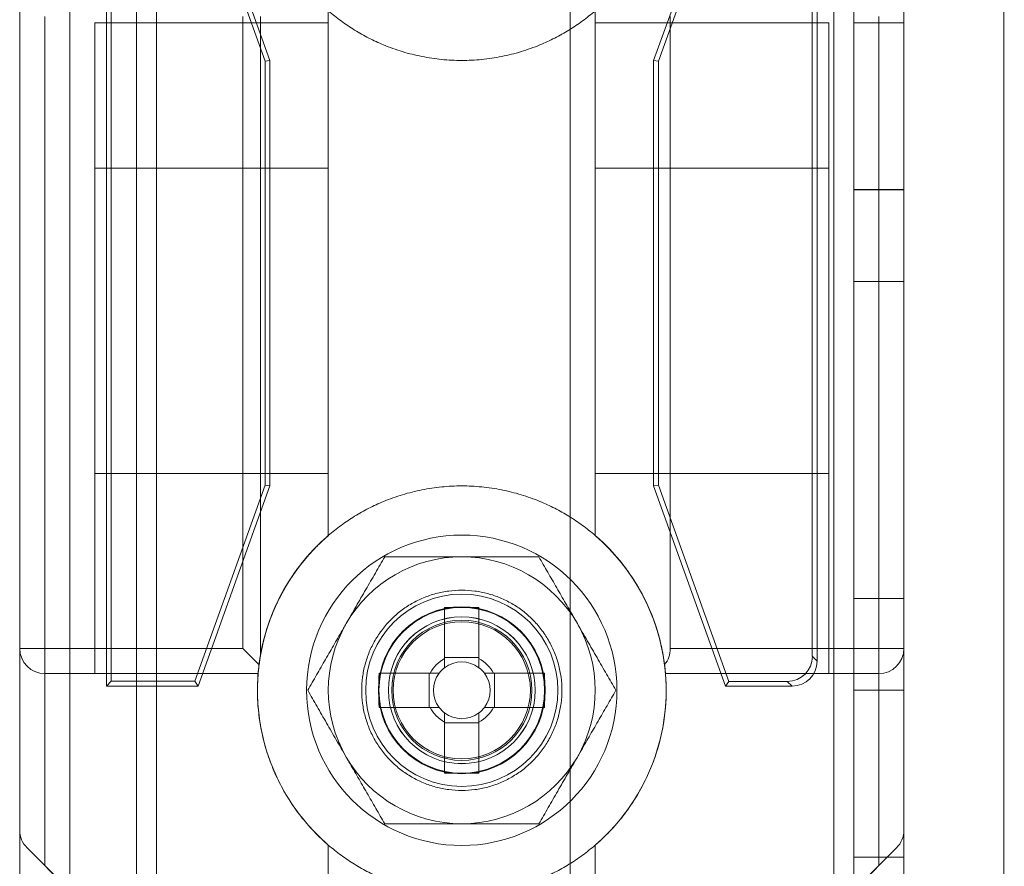
# Model space of a CAD drawing. Units: millimetres. Extents: x -3786 to 4614, y -3385 to 2555.
# Drawn here: x -694 to -665, y -1619 to -1594 of the extents above; entities that cross this region are included whole.
import ezdxf

# ---------------------------------------------------------------- set-up
doc = ezdxf.new("R2010")
doc.units = ezdxf.units.MM
doc.header["$LTSCALE"] = 5

msp = doc.modelspace()

# ---------------------------------------------------------------- linework, layer by layer
at = {"color": 7, "linetype": 'Continuous', "lineweight": 18}
for p, q in [((-694.238, -156.482, -231.833), (-694.249, -1676.482, -231.833)), ((-694.249, -1676.482, -231.833), (-694.238, -156.482, -231.833)), ((-694.238, -156.484, -231.833), (-694.249, -1676.484, -231.833)), ((-692.738, -156.482, -231.833), (-692.749, -1676.482, -231.833)), ((-692.738, -156.482, -231.833), (-692.749, -1676.482, -231.833)), ((-692.738, -156.484, -231.833), (-692.749, -1676.484, -231.833)), ((-677.738, -156.482, -231.833), (-677.749, -1676.482, -231.833)), ((-677.738, -156.482, -231.833), (-677.749, -1676.482, -231.833)), ((-677.738, -156.485, -231.833), (-677.749, -1676.485, -231.833)), ((-669.849, -1676.482, -231.833), (-669.838, -156.482, -231.833)), ((-669.838, -156.482, -231.833), (-669.849, -1676.482, -231.833)), ((-669.849, -1676.482, -231.833), (-669.838, -156.482, -231.833)), ((-669.838, -156.482, -231.833), (-669.849, -1676.482, -231.833)), ((-669.838, -156.485, -231.833), (-669.849, -1676.485, -231.833)), ((-669.238, -156.482, -231.833), (-669.249, -1676.482, -231.833)), ((-669.238, -156.482, -231.833), (-669.249, -1676.482, -231.833)), ((-669.249, -1676.485, -231.833), (-669.238, -156.485, -231.833)), ((-667.749, -1676.482, -231.833), (-667.738, -156.482, -231.833)), ((-667.749, -1676.482, -231.833), (-667.738, -156.482, -231.833)), ((-667.738, -156.485, -231.833), (-667.749, -1676.485, -231.833)), ((-692.739, -176.161, -231.833), (-692.75, -1671.734, -231.833)), ((-690.739, -176.161, -231.833), (-690.75, -1671.734, -231.833)), ((-690.139, -177.292, -231.833), (-690.15, -1671.734, -231.833)), ((-690.15, -1671.734, -231.833), (-690.139, -177.292, -231.833)), ((-692.75, -1670.385, -231.833), (-692.739, -177.585, -231.833)), ((-690.75, -1670.385, -231.833), (-690.739, -177.585, -231.833)), ((-690.15, -1670.385, -231.833), (-690.139, -177.585, -231.833)), ((-690.15, -1670.385, -231.833), (-690.139, -177.585, -231.833)), ((-664.75, -1671.735, -231.833), (-664.739, -202.692, -231.833)), ((-664.75, -1671.735, -231.833), (-664.739, -202.692, -231.833)), ((-694.249, -1584.795, -231.833), (-694.249, -1618.174, -231.833)), ((-667.749, -1618.174, -231.833), (-667.749, -1584.795, -231.833)), ((-691.649, -1613.859, -231.833), (-691.649, -1589.109, -231.833)), ((-688.899, -1589.109, -231.833), (-686.749, -1595.109, -231.833)), ((-675.249, -1595.11, -231.833), (-673.099, -1589.11, -231.833)), ((-670.349, -1589.11, -231.833), (-670.349, -1613.11, -231.833)), ((-691.505, -1613.715, -231.833), (-691.505, -1589.253, -231.833)), ((-689, -1589.253, -231.833), (-686.893, -1595.134, -231.833)), ((-675.105, -1595.135, -231.833), (-672.997, -1589.254, -231.833)), ((-670.493, -1589.254, -231.833), (-670.493, -1612.966, -231.833)), ((-694.249, -1612.734, -231.833), (-694.249, -1593.795, -231.833)), ((-693.499, -1593.795, -231.833), (-693.499, -1612.734, -231.833)), ((-687.56, -1612.734, -231.833), (-687.56, -1593.795, -231.833)), ((-687.029, -1593.795, -231.833), (-687.029, -1612.912, -231.833)), ((-684.999, -1593.623, -231.833), (-684.999, -1609.346, -231.833)), ((-676.999, -1609.346, -231.833), (-676.999, -1593.623, -231.833)), ((-674.749, -1593.795, -231.833), (-674.749, -1612.735, -231.833)), ((-668.499, -1612.735, -231.833), (-668.499, -1593.795, -231.833)), ((-667.749, -1593.795, -231.833), (-667.749, -1612.735, -231.833)), ((-684.999, -1593.984, -231.833), (-691.999, -1593.984, -231.833)), ((-691.999, -1598.334, -231.833), (-691.999, -1593.986, -231.833)), ((-684.999, -1598.334, -231.833), (-684.999, -1593.987, -231.833)), ((-669.999, -1593.985, -231.833), (-676.999, -1593.985, -231.833)), ((-676.999, -1598.335, -231.833), (-676.999, -1593.987, -231.833)), ((-669.999, -1598.335, -231.833), (-669.999, -1593.987, -231.833)), ((-667.749, -1593.982, -231.833), (-669.249, -1593.982, -231.833)), ((-669.249, -1593.982, -231.833), (-669.249, -1598.982, -231.833)), ((-667.749, -1593.985, -231.833), (-669.249, -1593.985, -231.833)), ((-669.249, -1598.985, -231.833), (-669.249, -1593.985, -231.833)), ((-667.749, -1598.982, -231.833), (-667.749, -1593.982, -231.833)), ((-667.749, -1598.985, -231.833), (-667.749, -1593.985, -231.833)), ((-686.893, -1595.134, -231.833), (-686.749, -1595.109, -231.833)), ((-686.893, -1595.134, -231.833), (-686.893, -1607.834, -231.833)), ((-686.749, -1595.109, -231.833), (-686.749, -1607.859, -231.833)), ((-675.249, -1607.86, -231.833), (-675.249, -1595.11, -231.833)), ((-675.105, -1595.135, -231.833), (-675.249, -1595.11, -231.833)), ((-675.105, -1607.834, -231.833), (-675.105, -1595.135, -231.833)), ((-684.999, -1598.334, -231.833), (-691.999, -1598.334, -231.833)), ((-691.999, -1613.484, -231.833), (-691.999, -1598.334, -231.833)), ((-691.999, -1598.334, -231.833), (-691.999, -1607.484, -231.833)), ((-684.999, -1607.484, -231.833), (-684.999, -1598.334, -231.833)), ((-684.999, -1598.334, -231.833), (-684.999, -1609.346, -231.833)), ((-676.999, -1598.335, -231.833), (-676.999, -1607.485, -231.833)), ((-676.999, -1609.346, -231.833), (-676.999, -1598.335, -231.833)), ((-669.999, -1598.335, -231.833), (-676.999, -1598.335, -231.833)), ((-669.999, -1613.485, -231.833), (-669.999, -1598.335, -231.833)), ((-669.999, -1598.335, -231.833), (-669.999, -1607.485, -231.833)), ((-669.249, -1598.982, -231.833), (-667.749, -1598.982, -231.833)), ((-669.249, -1598.985, -231.833), (-667.749, -1598.985, -231.833)), ((-669.249, -1601.732, -231.833), (-669.249, -1611.232, -231.833)), ((-669.249, -1601.732, -231.833), (-667.749, -1601.732, -231.833)), ((-669.249, -1601.732, -231.833), (-669.249, -1601.732, -231.833)), ((-669.249, -1601.732, -231.833), (-667.749, -1601.732, -231.833)), ((-669.249, -1611.232, -231.833), (-669.249, -1601.732, -231.833)), ((-669.249, -1601.735, -231.833), (-667.749, -1601.735, -231.833)), ((-669.249, -1611.235, -231.833), (-669.249, -1601.735, -231.833)), ((-667.749, -1601.732, -231.833), (-667.749, -1611.232, -231.833)), ((-667.749, -1601.732, -231.833), (-667.749, -1601.732, -231.833)), ((-667.749, -1611.232, -231.833), (-667.749, -1601.732, -231.833)), ((-667.749, -1611.235, -231.833), (-667.749, -1601.735, -231.833)), ((-684.999, -1607.484, -231.833), (-691.999, -1607.484, -231.833)), ((-691.999, -1607.484, -231.833), (-691.999, -1613.484, -231.833)), ((-684.999, -1609.346, -231.833), (-684.999, -1607.484, -231.833)), ((-676.999, -1607.485, -231.833), (-676.999, -1609.346, -231.833)), ((-669.999, -1607.485, -231.833), (-676.999, -1607.485, -231.833)), ((-669.999, -1607.485, -231.833), (-669.999, -1613.485, -231.833)), ((-686.893, -1607.834, -231.833), (-689, -1613.715, -231.833)), ((-686.749, -1607.859, -231.833), (-688.899, -1613.859, -231.833)), ((-686.893, -1607.834, -231.833), (-686.749, -1607.859, -231.833)), ((-675.105, -1607.834, -231.833), (-675.249, -1607.86, -231.833)), ((-673.099, -1613.86, -231.833), (-675.249, -1607.86, -231.833)), ((-672.998, -1613.716, -231.833), (-675.105, -1607.834, -231.833)), ((-669.249, -1611.232, -231.833), (-667.749, -1611.232, -231.833)), ((-669.249, -1611.232, -231.833), (-667.749, -1611.232, -231.833)), ((-669.249, -1611.232, -231.833), (-669.249, -1611.232, -231.833)), ((-669.249, -1611.235, -231.833), (-667.749, -1611.235, -231.833)), ((-667.749, -1611.232, -231.833), (-667.749, -1611.232, -231.833)), ((-681.514, -1611.504, -231.833), (-681.514, -1613.005, -231.833)), ((-681.514, -1611.504, -231.833), (-681.514, -1613.034, -231.833)), ((-680.484, -1611.504, -231.833), (-680.484, -1613.005, -231.833)), ((-680.484, -1613.034, -231.833), (-680.484, -1611.504, -231.833)), ((-694.249, -1618.174, -231.833), (-694.249, -1612.734, -231.833)), ((-694.249, -1612.734, -231.833), (-693.499, -1612.734, -231.833)), ((-693.499, -1613.484, -231.833), (-693.499, -1612.734, -231.833)), ((-693.499, -1612.734, -231.833), (-687.56, -1612.734, -231.833)), ((-687.076, -1613.218, -231.833), (-687.56, -1612.734, -231.833)), ((-674.749, -1612.735, -231.833), (-668.499, -1612.735, -231.833)), ((-668.499, -1612.735, -231.833), (-668.499, -1613.485, -231.833)), ((-668.499, -1612.735, -231.833), (-667.749, -1612.735, -231.833)), ((-667.749, -1612.735, -231.833), (-667.749, -1618.174, -231.833)), ((-687.029, -1612.912, -231.833), (-687.076, -1613.218, -231.833)), ((-681.514, -1613.005, -231.833), (-680.484, -1613.005, -231.833)), ((-681.514, -1613.005, -231.833), (-681.514, -1613.307, -231.833)), ((-680.484, -1613.307, -231.833), (-680.484, -1613.005, -231.833)), ((-670.349, -1613.11, -231.833), (-670.493, -1612.966, -231.833)), ((-693.499, -1613.484, -231.833), (-693.499, -1619.234, -231.833)), ((-687.104, -1613.484, -231.833), (-693.499, -1613.484, -231.833)), ((-693.499, -1613.484, -231.833), (-691.999, -1613.484, -231.833)), ((-691.999, -1613.484, -231.833), (-687.104, -1613.484, -231.833)), ((-681.949, -1613.469, -231.833), (-683.48, -1613.469, -231.833)), ((-683.48, -1613.469, -231.833), (-681.979, -1613.469, -231.833)), ((-681.979, -1614.499, -231.833), (-681.979, -1613.469, -231.833)), ((-681.677, -1613.469, -231.833), (-681.979, -1613.469, -231.833)), ((-680.019, -1613.469, -231.833), (-680.322, -1613.469, -231.833)), ((-678.519, -1613.469, -231.833), (-680.049, -1613.469, -231.833)), ((-680.019, -1613.469, -231.833), (-680.019, -1614.499, -231.833)), ((-678.519, -1613.469, -231.833), (-680.019, -1613.469, -231.833)), ((-674.894, -1613.485, -231.833), (-669.999, -1613.485, -231.833)), ((-668.499, -1613.485, -231.833), (-674.894, -1613.485, -231.833)), ((-669.999, -1613.485, -231.833), (-668.499, -1613.485, -231.833)), ((-668.499, -1619.235, -231.833), (-668.499, -1613.485, -231.833)), ((-691.505, -1613.715, -231.833), (-691.649, -1613.859, -231.833)), ((-688.899, -1613.859, -231.833), (-691.649, -1613.859, -231.833)), ((-689, -1613.715, -231.833), (-691.505, -1613.715, -231.833)), ((-689, -1613.715, -231.833), (-688.899, -1613.859, -231.833)), ((-672.998, -1613.716, -231.833), (-673.099, -1613.86, -231.833)), ((-671.099, -1613.86, -231.833), (-673.099, -1613.86, -231.833)), ((-671.243, -1613.716, -231.833), (-672.998, -1613.716, -231.833)), ((-671.243, -1613.716, -231.833), (-671.099, -1613.86, -231.833)), ((-683.199, -1613.982, -231.833), (-683.199, -1613.982, -231.833)), ((-678.799, -1613.982, -231.833), (-678.799, -1613.982, -231.833)), ((-667.749, -1613.982, -231.833), (-669.249, -1613.982, -231.833)), ((-669.249, -1613.982, -231.833), (-669.249, -1618.982, -231.833)), ((-667.749, -1613.985, -231.833), (-669.249, -1613.985, -231.833)), ((-669.249, -1618.985, -231.833), (-669.249, -1613.985, -231.833)), ((-667.749, -1618.982, -231.833), (-667.749, -1613.982, -231.833)), ((-667.749, -1618.985, -231.833), (-667.749, -1613.985, -231.833)), ((-683.48, -1614.499, -231.833), (-681.949, -1614.499, -231.833)), ((-683.48, -1614.499, -231.833), (-681.979, -1614.499, -231.833)), ((-681.979, -1614.499, -231.833), (-681.677, -1614.499, -231.833)), ((-680.322, -1614.499, -231.833), (-680.019, -1614.499, -231.833)), ((-680.049, -1614.499, -231.833), (-678.519, -1614.499, -231.833)), ((-678.519, -1614.499, -231.833), (-680.019, -1614.499, -231.833)), ((-681.514, -1614.662, -231.833), (-681.514, -1614.964, -231.833)), ((-680.484, -1614.964, -231.833), (-680.484, -1614.662, -231.833)), ((-681.514, -1614.935, -231.833), (-681.514, -1616.465, -231.833)), ((-681.514, -1616.465, -231.833), (-681.514, -1614.964, -231.833)), ((-680.484, -1614.964, -231.833), (-681.514, -1614.964, -231.833)), ((-680.484, -1616.465, -231.833), (-680.484, -1614.935, -231.833)), ((-680.484, -1616.465, -231.833), (-680.484, -1614.964, -231.833)), ((-684.999, -1618.623, -231.833), (-684.999, -1621.484, -231.833)), ((-676.999, -1621.485, -231.833), (-676.999, -1618.623, -231.833)), ((-691.469, -1621.265, -231.833), (-694.029, -1618.704, -231.833)), ((-693.499, -1619.234, -231.833), (-694.029, -1618.704, -231.833)), ((-667.969, -1618.704, -231.833), (-670.529, -1621.265, -231.833)), ((-667.969, -1618.704, -231.833), (-668.499, -1619.235, -231.833)), ((-691.469, -1621.265, -231.833), (-693.499, -1619.234, -231.833)), ((-668.499, -1619.235, -231.833), (-670.529, -1621.265, -231.833)), ((-669.249, -1618.982, -231.833), (-667.749, -1618.982, -231.833)), ((-669.249, -1618.985, -231.833), (-667.749, -1618.985, -231.833))]:
    msp.add_line(p, q, dxfattribs=at)
for centre, radius in [((-680.999, -1613.984, -231.833), 4.65), ((-680.999, -1613.984, -231.833), 4.65), ((-680.999, -1613.984, -231.833), 2.881), ((-680.999, -1613.984, -231.833), 2.501), ((-680.999, -1613.984, -231.833), 2.5), ((-680.999, -1613.984, -231.833), 2.5), ((-680.999, -1613.984, -231.833), 2.5), ((-680.999, -1613.984, -231.833), 2.5), ((-680.999, -1613.984, -231.833), 2.5), ((-680.999, -1613.984, -231.833), 2.5), ((-680.999, -1613.984, -231.833), 2.5), ((-680.999, -1613.984, -231.833), 2.5), ((-680.999, -1613.984, -231.833), 2.5), ((-680.999, -1613.984, -231.833), 2.5), ((-680.999, -1613.984, -231.833), 2.5), ((-680.999, -1613.984, -231.833), 2.5), ((-680.999, -1613.984, -231.833), 2.5), ((-680.999, -1613.984, -231.833), 2.5), ((-680.999, -1613.984, -231.833), 2.5), ((-680.999, -1613.984, -231.833), 2.5), ((-680.999, -1613.984, -231.833), 2.5), ((-680.999, -1613.984, -231.833), 2.5), ((-680.999, -1613.984, -231.833), 2.5), ((-680.999, -1613.984, -231.833), 2.5), ((-680.999, -1613.984, -231.833), 2.5), ((-680.999, -1613.984, -231.833), 2.5), ((-680.999, -1613.984, -231.833), 2.5), ((-680.999, -1613.984, -231.833), 2.5), ((-680.999, -1613.984, -231.833), 2.5), ((-680.999, -1613.984, -231.833), 2.5), ((-680.999, -1613.984, -231.833), 2.5), ((-680.999, -1613.984, -231.833), 2.5), ((-680.999, -1613.984, -231.833), 2.5), ((-680.999, -1613.984, -231.833), 2.5), ((-680.999, -1613.984, -231.833), 2.482), ((-680.999, -1613.982, -231.833), 2.2), ((-680.999, -1613.982, -231.833), 2.2), ((-680.999, -1613.984, -231.833), 2.2), ((-680.999, -1613.984, -231.833), 2.2), ((-680.999, -1613.984, -231.833), 2.1), ((-680.999, -1613.984, -231.833), 2.1), ((-680.999, -1613.984, -231.833), 2.1), ((-680.999, -1613.984, -231.833), 2.1), ((-680.999, -1613.984, -231.833), 2.1), ((-680.999, -1613.984, -231.833), 2.1), ((-680.999, -1613.984, -231.833), 2.1), ((-680.999, -1613.984, -231.833), 2.1), ((-680.999, -1613.984, -231.833), 2.055), ((-680.999, -1613.984, -231.833), 2.055), ((-680.999, -1613.984, -231.833), 2.055), ((-680.999, -1613.984, -231.833), 2.055), ((-680.999, -1613.984, -231.833), 2.055), ((-680.999, -1613.984, -231.833), 2.055), ((-680.999, -1613.984, -231.833), 2.055), ((-680.999, -1613.984, -231.833), 2.055), ((-680.999, -1613.984, -231.833), 2.055), ((-680.999, -1613.984, -231.833), 2.055), ((-680.999, -1613.984, -231.833), 2.055), ((-680.999, -1613.984, -231.833), 2.055)]:
    msp.add_circle(centre, radius, dxfattribs=at)
for centre, radius, start, end in [((-680.999, -1613.984, -231.833), 6.125, 130.7724, 175.3172), ((-680.999, -1613.984, -231.833), 6.125, 130.7724, 169.9128), ((-680.999, -1613.984, -231.833), 6.125, 7.2228, 49.2268), ((-680.999, -1613.984, -231.833), 6.125, 4.682, 49.2268), ((-680.999, -1613.984, -231.833), 4, 89.9996, 149.9996), ((-680.999, -1613.984, -231.833), 4, 89.9996, 149.9996), ((-680.999, -1613.984, -231.833), 4, 29.9996, 89.9996), ((-680.999, -1613.984, -231.833), 4, 29.9996, 89.9996), ((-680.999, -1632.587, -231.833), 21.089, 88.6002, 91.3989), ((-680.999, -1613.984, -231.833), 4, 149.9996, 209.9996), ((-680.999, -1613.984, -231.833), 4, 149.9996, 209.9996), ((-680.999, -1613.984, -231.833), 4, 329.9996, 29.9996), ((-680.999, -1613.984, -231.833), 4, 329.9996, 29.9996), ((-693.499, -1612.734, -231.833), 0.75, 179.9996, 269.9996), ((-693.499, -1612.734, -231.833), 0.75, 179.9996, 269.9996), ((-675.499, -1612.735, -231.833), 0.75, 320.2208, 359.9996), ((-668.499, -1612.735, -231.833), 0.75, 269.9996, 359.9996), ((-668.499, -1612.735, -231.833), 0.75, 269.9996, 359.9996), ((-680.999, -1613.984, -231.833), 1.081, 118.4511, 151.548), ((-680.999, -1613.984, -231.833), 1.081, 28.4511, 61.548), ((-680.999, -1613.984, -231.833), 0.851, 127.2407, 142.7585), ((-680.999, -1613.984, -231.833), 0.851, 52.7585, 127.2407), ((-680.999, -1613.984, -231.833), 0.851, 37.2407, 52.7585), ((-680.999, -1613.984, -231.833), 6.125, 175.3172, 229.2268), ((-662.397, -1613.985, -231.833), 21.089, 178.6002, 181.3989), ((-680.999, -1613.984, -231.833), 0.851, 142.7585, 217.2407), ((-680.999, -1613.984, -231.833), 0.851, 322.7585, 37.2407), ((-699.601, -1613.984, -231.833), 21.089, 358.6002, 1.3989), ((-680.999, -1613.984, -231.833), 6.125, 310.7724, 4.682), ((-680.999, -1613.984, -231.833), 1.081, 208.4511, 241.548), ((-680.999, -1613.984, -231.833), 0.851, 217.2407, 232.7585), ((-680.999, -1613.984, -231.833), 1.081, 298.4511, 331.548), ((-680.999, -1613.984, -231.833), 0.851, 307.2407, 322.7585), ((-680.999, -1613.984, -231.833), 0.851, 232.7585, 307.2407), ((-680.999, -1613.984, -231.833), 4, 209.9996, 269.9996), ((-680.999, -1613.984, -231.833), 4, 209.9996, 269.9996), ((-680.999, -1613.984, -231.833), 4, 269.9996, 329.9996), ((-680.999, -1613.984, -231.833), 4, 269.9996, 329.9996), ((-680.999, -1595.382, -231.833), 21.089, 268.6002, 271.3989), ((-693.499, -1618.174, -231.833), 0.75, 179.9996, 224.9996), ((-693.499, -1618.174, -231.833), 0.75, 179.9996, 224.9996), ((-668.499, -1618.174, -231.833), 0.75, 314.9996, 359.9996), ((-668.499, -1618.174, -231.833), 0.75, 314.9996, 359.9996)]:
    msp.add_arc(centre, radius, start, end, dxfattribs=at)
for centre in [(-671.243, -1612.965, -231.833), (-671.099, -1613.109, -231.833)]:
    msp.add_ellipse(centre, major_axis=(-0.531, 0.531), ratio=0.999315, start_param=2.356537, end_param=3.926648, dxfattribs=at)
for points, knots in [([(-684.999, -1593.623, -231.833), (-684.873, -1593.726, -231.833), (-684.622, -1593.933, -231.833), (-684.215, -1594.204, -231.833), (-683.789, -1594.444, -231.833), (-683.311, -1594.665, -231.833), (-682.78, -1594.855, -231.833), (-682.196, -1595.001, -231.833), (-681.6, -1595.09, -231.833), (-680.999, -1595.119, -231.833), (-680.398, -1595.09, -231.833), (-679.802, -1595.001, -231.833), (-679.218, -1594.855, -231.833), (-678.687, -1594.665, -231.833), (-678.209, -1594.444, -231.833), (-677.783, -1594.204, -231.833), (-677.376, -1593.933, -231.833), (-677.125, -1593.726, -231.833), (-676.999, -1593.623, -231.833)], [0, 0, 0, 0, 0.056024, 0.112049, 0.168073, 0.224098, 0.293073, 0.362049, 0.431024, 0.5, 0.568976, 0.637951, 0.706927, 0.775902, 0.831927, 0.887951, 0.943976, 1, 1, 1, 1]), ([(-676.999, -1609.346, -231.833), (-677.125, -1609.243, -231.833), (-677.376, -1609.036, -231.833), (-677.783, -1608.765, -231.833), (-678.209, -1608.525, -231.833), (-678.687, -1608.304, -231.833), (-679.218, -1608.114, -231.833), (-679.802, -1607.968, -231.833), (-680.398, -1607.879, -231.833), (-680.999, -1607.85, -231.833), (-681.6, -1607.879, -231.833), (-682.196, -1607.968, -231.833), (-682.78, -1608.114, -231.833), (-683.311, -1608.304, -231.833), (-683.789, -1608.524, -231.833), (-684.215, -1608.764, -231.833), (-684.622, -1609.036, -231.833), (-684.873, -1609.242, -231.833), (-684.999, -1609.346, -231.833)], [0, 0, 0, 0, 0.056024, 0.112049, 0.168073, 0.224098, 0.293073, 0.362049, 0.431024, 0.5, 0.568976, 0.637951, 0.706927, 0.775902, 0.831927, 0.887951, 0.943976, 1, 1, 1, 1]), ([(-684.999, -1609.346, -231.833), (-685.111, -1609.447, -231.833), (-685.372, -1609.682, -231.833), (-685.741, -1610.093, -231.833), (-686.1, -1610.576, -231.833), (-686.409, -1611.093, -231.833), (-686.667, -1611.637, -231.833), (-686.87, -1612.204, -231.833), (-687.016, -1612.788, -231.833), (-687.104, -1613.383, -231.833), (-687.134, -1613.984, -231.833), (-687.104, -1614.586, -231.833), (-687.016, -1615.181, -231.833), (-686.87, -1615.765, -231.833), (-686.667, -1616.332, -231.833), (-686.409, -1616.876, -231.833), (-686.1, -1617.393, -231.833), (-685.741, -1617.876, -231.833), (-685.372, -1618.287, -231.833), (-685.111, -1618.522, -231.833), (-684.999, -1618.623, -231.833)], [0, 0, 0, 0, 0.042942, 0.100075, 0.157207, 0.214339, 0.271471, 0.328603, 0.385736, 0.442868, 0.5, 0.557132, 0.614264, 0.671397, 0.728529, 0.785661, 0.842793, 0.899925, 0.957058, 1, 1, 1, 1]), ([(-687.104, -1613.484, -231.833), (-687.102, -1613.463, -231.833), (-687.094, -1613.37, -231.833), (-687.073, -1613.182, -231.833), (-687.03, -1612.898, -231.833), (-686.964, -1612.579, -231.833), (-686.873, -1612.237, -231.833), (-686.754, -1611.879, -231.833), (-686.607, -1611.513, -231.833), (-686.426, -1611.136, -231.833), (-686.22, -1610.773, -231.833), (-685.992, -1610.431, -231.833), (-685.751, -1610.114, -231.833), (-685.483, -1609.806, -231.833), (-685.23, -1609.551, -231.833), (-685.063, -1609.402, -231.833), (-684.999, -1609.346, -231.833)], [0, 0, 0, 0, 0.026089, 0.112432, 0.199142, 0.285798, 0.372066, 0.45116, 0.530644, 0.610089, 0.689131, 0.756408, 0.823938, 0.891484, 0.958784, 1, 1, 1, 1]), ([(-676.999, -1609.346, -231.833), (-676.922, -1609.415, -231.833), (-676.767, -1609.552, -231.833), (-676.518, -1609.804, -231.833), (-676.256, -1610.101, -231.833), (-675.995, -1610.446, -231.833), (-675.764, -1610.797, -231.833), (-675.572, -1611.137, -231.833), (-675.415, -1611.46, -231.833), (-675.288, -1611.765, -231.833), (-675.182, -1612.058, -231.833), (-675.086, -1612.373, -231.833), (-675.007, -1612.699, -231.833), (-674.948, -1613.02, -231.833), (-674.913, -1613.284, -231.833), (-674.9, -1613.423, -231.833), (-674.894, -1613.485, -231.833)], [0, 0, 0, 0, 0.050208, 0.1004147, 0.1733367, 0.2465833, 0.3198189, 0.3927258, 0.4580841, 0.5236616, 0.5892611, 0.6546496, 0.7454092, 0.8364122, 0.9272164, 1, 1, 1, 1]), ([(-676.999, -1618.623, -231.833), (-676.887, -1618.522, -231.833), (-676.626, -1618.287, -231.833), (-676.257, -1617.876, -231.833), (-675.898, -1617.393, -231.833), (-675.589, -1616.876, -231.833), (-675.331, -1616.332, -231.833), (-675.128, -1615.765, -231.833), (-674.982, -1615.181, -231.833), (-674.894, -1614.586, -231.833), (-674.864, -1613.985, -231.833), (-674.894, -1613.383, -231.833), (-674.982, -1612.788, -231.833), (-675.128, -1612.204, -231.833), (-675.331, -1611.637, -231.833), (-675.589, -1611.093, -231.833), (-675.898, -1610.576, -231.833), (-676.257, -1610.093, -231.833), (-676.626, -1609.682, -231.833), (-676.887, -1609.447, -231.833), (-676.999, -1609.346, -231.833)], [0, 0, 0, 0, 0.042942, 0.100075, 0.157207, 0.214339, 0.271471, 0.328603, 0.385736, 0.442868, 0.5, 0.557132, 0.614264, 0.671397, 0.728529, 0.785661, 0.842793, 0.899925, 0.957058, 1, 1, 1, 1]), ([(-683.308, -1609.984, -231.833), (-683.355, -1610.065, -231.833), (-683.448, -1610.226, -231.833), (-683.589, -1610.47, -231.833), (-683.731, -1610.716, -231.833), (-683.875, -1610.965, -231.833), (-684.02, -1611.217, -231.833), (-684.167, -1611.471, -231.833), (-684.315, -1611.727, -231.833), (-684.414, -1611.899, -231.833), (-684.463, -1611.984, -231.833)], [0, 0, 0, 0, 0.123627, 0.247252, 0.371298, 0.49534, 0.621101, 0.746858, 0.87343, 1, 1, 1, 1]), ([(-683.308, -1609.984, -231.833), (-683.355, -1610.065, -231.833), (-683.448, -1610.226, -231.833), (-683.589, -1610.47, -231.833), (-683.731, -1610.716, -231.833), (-683.875, -1610.965, -231.833), (-684.02, -1611.217, -231.833), (-684.167, -1611.471, -231.833), (-684.315, -1611.727, -231.833), (-684.414, -1611.899, -231.833), (-684.463, -1611.984, -231.833)], [0, 0, 0, 0, 0.123627, 0.247252, 0.371298, 0.49534, 0.621101, 0.746858, 0.87343, 1, 1, 1, 1]), ([(-683.308, -1609.984, -231.833), (-683.212, -1609.984, -231.833), (-683.018, -1609.984, -231.833), (-682.729, -1609.984, -231.833), (-682.443, -1609.984, -231.833), (-682.159, -1609.984, -231.833), (-681.872, -1609.984, -231.833), (-681.583, -1609.984, -231.833), (-681.291, -1609.984, -231.833), (-681.096, -1609.984, -231.833), (-680.999, -1609.984, -231.833)], [0, 0, 0, 0, 0.128537, 0.257172, 0.380213, 0.503284, 0.626313, 0.750861, 0.875459, 1, 1, 1, 1]), ([(-683.308, -1609.984, -231.833), (-683.212, -1609.984, -231.833), (-683.018, -1609.984, -231.833), (-682.729, -1609.984, -231.833), (-682.443, -1609.984, -231.833), (-682.159, -1609.984, -231.833), (-681.872, -1609.984, -231.833), (-681.583, -1609.984, -231.833), (-681.291, -1609.984, -231.833), (-681.096, -1609.984, -231.833), (-680.999, -1609.984, -231.833)], [0, 0, 0, 0, 0.128537, 0.257172, 0.380213, 0.503284, 0.626313, 0.750861, 0.875459, 1, 1, 1, 1]), ([(-680.999, -1609.984, -231.833), (-680.894, -1609.984, -231.833), (-680.684, -1609.984, -231.833), (-680.38, -1609.984, -231.833), (-680.087, -1609.984, -231.833), (-679.806, -1609.984, -231.833), (-679.525, -1609.984, -231.833), (-679.245, -1609.984, -231.833), (-678.966, -1609.984, -231.833), (-678.782, -1609.984, -231.833), (-678.69, -1609.984, -231.833)], [0, 0, 0, 0, 0.134059, 0.268388, 0.389704, 0.511066, 0.632394, 0.754915, 0.877467, 1, 1, 1, 1]), ([(-680.999, -1609.984, -231.833), (-680.894, -1609.984, -231.833), (-680.684, -1609.984, -231.833), (-680.38, -1609.984, -231.833), (-680.087, -1609.984, -231.833), (-679.806, -1609.984, -231.833), (-679.525, -1609.984, -231.833), (-679.245, -1609.984, -231.833), (-678.966, -1609.984, -231.833), (-678.782, -1609.984, -231.833), (-678.69, -1609.984, -231.833)], [0, 0, 0, 0, 0.134059, 0.268388, 0.389704, 0.511066, 0.632394, 0.754915, 0.877467, 1, 1, 1, 1]), ([(-677.535, -1611.985, -231.833), (-677.562, -1611.937, -231.833), (-677.635, -1611.812, -231.833), (-677.752, -1611.609, -231.833), (-677.886, -1611.376, -231.833), (-678.02, -1611.144, -231.833), (-678.155, -1610.911, -231.833), (-678.289, -1610.678, -231.833), (-678.423, -1610.445, -231.833), (-678.557, -1610.214, -231.833), (-678.645, -1610.061, -231.833), (-678.69, -1609.984, -231.833)], [0, 0, 0, 0, 0.0700044, 0.1848938, 0.2997847, 0.4153012, 0.5308205, 0.6479209, 0.7650243, 0.8825109, 1, 1, 1, 1]), ([(-677.535, -1611.985, -231.833), (-677.562, -1611.937, -231.833), (-677.635, -1611.812, -231.833), (-677.752, -1611.609, -231.833), (-677.886, -1611.376, -231.833), (-678.02, -1611.144, -231.833), (-678.155, -1610.911, -231.833), (-678.289, -1610.678, -231.833), (-678.423, -1610.445, -231.833), (-678.557, -1610.214, -231.833), (-678.645, -1610.061, -231.833), (-678.69, -1609.984, -231.833)], [0, 0, 0, 0, 0.070004, 0.184894, 0.299785, 0.415301, 0.530821, 0.647921, 0.765024, 0.882511, 1, 1, 1, 1]), ([(-684.463, -1611.984, -231.833), (-684.49, -1612.032, -231.833), (-684.563, -1612.157, -231.833), (-684.68, -1612.36, -231.833), (-684.814, -1612.593, -231.833), (-684.949, -1612.825, -231.833), (-685.083, -1613.058, -231.833), (-685.217, -1613.291, -231.833), (-685.352, -1613.523, -231.833), (-685.485, -1613.755, -231.833), (-685.574, -1613.908, -231.833), (-685.618, -1613.984, -231.833)], [0, 0, 0, 0, 0.070004, 0.184894, 0.299785, 0.415301, 0.530821, 0.647921, 0.765024, 0.882511, 1, 1, 1, 1]), ([(-684.463, -1611.984, -231.833), (-684.49, -1612.032, -231.833), (-684.563, -1612.157, -231.833), (-684.68, -1612.36, -231.833), (-684.814, -1612.593, -231.833), (-684.949, -1612.825, -231.833), (-685.083, -1613.058, -231.833), (-685.217, -1613.291, -231.833), (-685.352, -1613.523, -231.833), (-685.485, -1613.755, -231.833), (-685.574, -1613.908, -231.833), (-685.618, -1613.984, -231.833)], [0, 0, 0, 0, 0.070004, 0.184894, 0.299785, 0.415301, 0.530821, 0.647921, 0.765024, 0.882511, 1, 1, 1, 1]), ([(-676.38, -1613.985, -231.833), (-676.427, -1613.904, -231.833), (-676.52, -1613.743, -231.833), (-676.661, -1613.499, -231.833), (-676.803, -1613.253, -231.833), (-676.946, -1613.004, -231.833), (-677.092, -1612.752, -231.833), (-677.239, -1612.498, -231.833), (-677.387, -1612.242, -231.833), (-677.485, -1612.07, -231.833), (-677.535, -1611.985, -231.833)], [0, 0, 0, 0, 0.123627, 0.247252, 0.371298, 0.49534, 0.621101, 0.746858, 0.87343, 1, 1, 1, 1]), ([(-676.38, -1613.985, -231.833), (-676.427, -1613.904, -231.833), (-676.52, -1613.743, -231.833), (-676.661, -1613.499, -231.833), (-676.803, -1613.253, -231.833), (-676.946, -1613.004, -231.833), (-677.092, -1612.752, -231.833), (-677.239, -1612.498, -231.833), (-677.387, -1612.242, -231.833), (-677.485, -1612.07, -231.833), (-677.535, -1611.985, -231.833)], [0, 0, 0, 0, 0.123627, 0.247252, 0.371298, 0.49534, 0.621101, 0.746858, 0.87343, 1, 1, 1, 1]), ([(-681.514, -1613.307, -231.833), (-681.514, -1613.28, -231.833), (-681.514, -1613.196, -231.833), (-681.514, -1613.107, -231.833), (-681.514, -1613.044, -231.833), (-681.514, -1613.034, -231.833)], [0, 0, 0, 0, 0.2840521, 0.8808975, 1, 1, 1, 1]), ([(-680.484, -1613.034, -231.833), (-680.484, -1613.044, -231.833), (-680.484, -1613.107, -231.833), (-680.484, -1613.196, -231.833), (-680.484, -1613.28, -231.833), (-680.484, -1613.307, -231.833)], [0, 0, 0, 0, 0.119103, 0.715948, 1, 1, 1, 1]), ([(-687.076, -1613.218, -231.833), (-687.08, -1613.248, -231.833), (-687.087, -1613.31, -231.833), (-687.094, -1613.382, -231.833), (-687.1, -1613.437, -231.833), (-687.103, -1613.476, -231.833), (-687.103, -1613.482, -231.833), (-687.104, -1613.484, -231.833)], [0, 0, 0, 0, 0.190245, 0.386006, 0.576253, 0.772019, 1, 1, 1, 1]), ([(-674.894, -1613.485, -231.833), (-674.895, -1613.483, -231.833), (-674.895, -1613.478, -231.833), (-674.898, -1613.446, -231.833), (-674.902, -1613.395, -231.833), (-674.91, -1613.32, -231.833), (-674.918, -1613.252, -231.833), (-674.923, -1613.214, -231.833)], [0, 0, 0, 0, 0.188785, 0.383042, 0.571828, 0.766094, 1, 1, 1, 1]), ([(-681.949, -1613.469, -231.833), (-681.939, -1613.469, -231.833), (-681.876, -1613.469, -231.833), (-681.787, -1613.469, -231.833), (-681.703, -1613.469, -231.833), (-681.677, -1613.469, -231.833)], [0, 0, 0, 0, 0.119103, 0.715948, 1, 1, 1, 1]), ([(-680.322, -1613.469, -231.833), (-680.295, -1613.469, -231.833), (-680.211, -1613.469, -231.833), (-680.122, -1613.469, -231.833), (-680.059, -1613.469, -231.833), (-680.049, -1613.469, -231.833)], [0, 0, 0, 0, 0.284052, 0.880897, 1, 1, 1, 1]), ([(-685.618, -1613.984, -231.833), (-685.571, -1614.065, -231.833), (-685.478, -1614.226, -231.833), (-685.337, -1614.47, -231.833), (-685.195, -1614.716, -231.833), (-685.052, -1614.965, -231.833), (-684.906, -1615.217, -231.833), (-684.759, -1615.471, -231.833), (-684.612, -1615.727, -231.833), (-684.513, -1615.899, -231.833), (-684.463, -1615.984, -231.833)], [0, 0, 0, 0, 0.123627, 0.247252, 0.371298, 0.49534, 0.621101, 0.746858, 0.87343, 1, 1, 1, 1]), ([(-685.618, -1613.984, -231.833), (-685.571, -1614.065, -231.833), (-685.478, -1614.226, -231.833), (-685.337, -1614.47, -231.833), (-685.195, -1614.716, -231.833), (-685.052, -1614.965, -231.833), (-684.906, -1615.217, -231.833), (-684.759, -1615.471, -231.833), (-684.612, -1615.727, -231.833), (-684.513, -1615.899, -231.833), (-684.463, -1615.984, -231.833)], [0, 0, 0, 0, 0.123627, 0.247252, 0.371298, 0.49534, 0.621101, 0.746858, 0.87343, 1, 1, 1, 1]), ([(-677.535, -1615.985, -231.833), (-677.508, -1615.937, -231.833), (-677.435, -1615.812, -231.833), (-677.318, -1615.609, -231.833), (-677.184, -1615.376, -231.833), (-677.049, -1615.144, -231.833), (-676.915, -1614.911, -231.833), (-676.781, -1614.678, -231.833), (-676.646, -1614.446, -231.833), (-676.513, -1614.214, -231.833), (-676.424, -1614.061, -231.833), (-676.38, -1613.985, -231.833)], [0, 0, 0, 0, 0.070004, 0.184894, 0.299785, 0.415301, 0.530821, 0.647921, 0.765024, 0.882511, 1, 1, 1, 1]), ([(-677.535, -1615.985, -231.833), (-677.508, -1615.937, -231.833), (-677.435, -1615.812, -231.833), (-677.318, -1615.609, -231.833), (-677.184, -1615.376, -231.833), (-677.049, -1615.144, -231.833), (-676.915, -1614.911, -231.833), (-676.781, -1614.678, -231.833), (-676.646, -1614.446, -231.833), (-676.513, -1614.214, -231.833), (-676.424, -1614.061, -231.833), (-676.38, -1613.985, -231.833)], [0, 0, 0, 0, 0.070004, 0.184894, 0.299785, 0.415301, 0.530821, 0.647921, 0.765024, 0.882511, 1, 1, 1, 1]), ([(-681.677, -1614.499, -231.833), (-681.703, -1614.499, -231.833), (-681.787, -1614.499, -231.833), (-681.876, -1614.499, -231.833), (-681.939, -1614.499, -231.833), (-681.949, -1614.499, -231.833)], [0, 0, 0, 0, 0.284052, 0.880897, 1, 1, 1, 1]), ([(-680.049, -1614.499, -231.833), (-680.059, -1614.499, -231.833), (-680.122, -1614.499, -231.833), (-680.211, -1614.499, -231.833), (-680.295, -1614.499, -231.833), (-680.322, -1614.499, -231.833)], [0, 0, 0, 0, 0.119103, 0.715948, 1, 1, 1, 1]), ([(-681.514, -1614.935, -231.833), (-681.514, -1614.924, -231.833), (-681.514, -1614.862, -231.833), (-681.514, -1614.773, -231.833), (-681.514, -1614.689, -231.833), (-681.514, -1614.662, -231.833)], [0, 0, 0, 0, 0.119103, 0.715948, 1, 1, 1, 1]), ([(-680.484, -1614.662, -231.833), (-680.484, -1614.689, -231.833), (-680.484, -1614.773, -231.833), (-680.484, -1614.862, -231.833), (-680.484, -1614.924, -231.833), (-680.484, -1614.935, -231.833)], [0, 0, 0, 0, 0.284052, 0.880897, 1, 1, 1, 1]), ([(-684.463, -1615.984, -231.833), (-684.436, -1616.032, -231.833), (-684.364, -1616.157, -231.833), (-684.246, -1616.36, -231.833), (-684.112, -1616.593, -231.833), (-683.978, -1616.825, -231.833), (-683.843, -1617.058, -231.833), (-683.709, -1617.291, -231.833), (-683.575, -1617.523, -231.833), (-683.441, -1617.755, -231.833), (-683.353, -1617.908, -231.833), (-683.308, -1617.984, -231.833)], [0, 0, 0, 0, 0.070004, 0.184894, 0.299785, 0.415301, 0.530821, 0.647921, 0.765024, 0.882511, 1, 1, 1, 1]), ([(-684.463, -1615.984, -231.833), (-684.436, -1616.032, -231.833), (-684.364, -1616.157, -231.833), (-684.246, -1616.36, -231.833), (-684.112, -1616.593, -231.833), (-683.978, -1616.825, -231.833), (-683.843, -1617.058, -231.833), (-683.709, -1617.291, -231.833), (-683.575, -1617.523, -231.833), (-683.441, -1617.755, -231.833), (-683.353, -1617.908, -231.833), (-683.308, -1617.984, -231.833)], [0, 0, 0, 0, 0.070004, 0.184894, 0.299785, 0.415301, 0.530821, 0.647921, 0.765024, 0.882511, 1, 1, 1, 1]), ([(-678.69, -1617.984, -231.833), (-678.643, -1617.904, -231.833), (-678.55, -1617.743, -231.833), (-678.409, -1617.499, -231.833), (-678.267, -1617.253, -231.833), (-678.123, -1617.004, -231.833), (-677.978, -1616.752, -231.833), (-677.831, -1616.498, -231.833), (-677.683, -1616.242, -231.833), (-677.584, -1616.07, -231.833), (-677.535, -1615.985, -231.833)], [0, 0, 0, 0, 0.123627, 0.247252, 0.371298, 0.49534, 0.621101, 0.746858, 0.87343, 1, 1, 1, 1]), ([(-678.69, -1617.984, -231.833), (-678.643, -1617.904, -231.833), (-678.55, -1617.743, -231.833), (-678.409, -1617.499, -231.833), (-678.267, -1617.253, -231.833), (-678.123, -1617.004, -231.833), (-677.978, -1616.752, -231.833), (-677.831, -1616.498, -231.833), (-677.683, -1616.242, -231.833), (-677.584, -1616.07, -231.833), (-677.535, -1615.985, -231.833)], [0, 0, 0, 0, 0.123627, 0.247252, 0.371298, 0.49534, 0.621101, 0.746858, 0.87343, 1, 1, 1, 1]), ([(-683.308, -1617.984, -231.833), (-683.212, -1617.984, -231.833), (-683.018, -1617.984, -231.833), (-682.729, -1617.984, -231.833), (-682.443, -1617.984, -231.833), (-682.159, -1617.984, -231.833), (-681.872, -1617.984, -231.833), (-681.583, -1617.984, -231.833), (-681.291, -1617.984, -231.833), (-681.096, -1617.984, -231.833), (-680.999, -1617.984, -231.833)], [0, 0, 0, 0, 0.128537, 0.257172, 0.380213, 0.503284, 0.626313, 0.750861, 0.875459, 1, 1, 1, 1]), ([(-683.308, -1617.984, -231.833), (-683.212, -1617.984, -231.833), (-683.018, -1617.984, -231.833), (-682.729, -1617.984, -231.833), (-682.443, -1617.984, -231.833), (-682.159, -1617.984, -231.833), (-681.872, -1617.984, -231.833), (-681.583, -1617.984, -231.833), (-681.291, -1617.984, -231.833), (-681.096, -1617.984, -231.833), (-680.999, -1617.984, -231.833)], [0, 0, 0, 0, 0.128537, 0.257172, 0.380213, 0.503284, 0.626313, 0.750861, 0.875459, 1, 1, 1, 1]), ([(-680.999, -1617.984, -231.833), (-680.894, -1617.984, -231.833), (-680.684, -1617.984, -231.833), (-680.381, -1617.984, -231.833), (-680.088, -1617.984, -231.833), (-679.806, -1617.984, -231.833), (-679.525, -1617.984, -231.833), (-679.245, -1617.984, -231.833), (-678.966, -1617.984, -231.833), (-678.782, -1617.984, -231.833), (-678.69, -1617.984, -231.833)], [0, 0, 0, 0, 0.134059, 0.268388, 0.389704, 0.511066, 0.632394, 0.754915, 0.877467, 1, 1, 1, 1]), ([(-680.999, -1617.984, -231.833), (-680.894, -1617.984, -231.833), (-680.684, -1617.984, -231.833), (-680.381, -1617.984, -231.833), (-680.088, -1617.984, -231.833), (-679.806, -1617.984, -231.833), (-679.525, -1617.984, -231.833), (-679.245, -1617.984, -231.833), (-678.966, -1617.984, -231.833), (-678.782, -1617.984, -231.833), (-678.69, -1617.984, -231.833)], [0, 0, 0, 0, 0.134059, 0.268388, 0.389704, 0.511066, 0.632394, 0.754915, 0.877467, 1, 1, 1, 1]), ([(-684.999, -1618.623, -231.833), (-684.873, -1618.726, -231.833), (-684.622, -1618.933, -231.833), (-684.215, -1619.204, -231.833), (-683.789, -1619.444, -231.833), (-683.311, -1619.665, -231.833), (-682.78, -1619.855, -231.833), (-682.196, -1620.001, -231.833), (-681.6, -1620.09, -231.833), (-680.999, -1620.119, -231.833), (-680.398, -1620.09, -231.833), (-679.802, -1620.001, -231.833), (-679.218, -1619.855, -231.833), (-678.687, -1619.665, -231.833), (-678.209, -1619.444, -231.833), (-677.783, -1619.204, -231.833), (-677.376, -1618.933, -231.833), (-677.125, -1618.726, -231.833), (-676.999, -1618.623, -231.833)], [0, 0, 0, 0, 0.056024, 0.112049, 0.168073, 0.224098, 0.293073, 0.362049, 0.431024, 0.5, 0.568976, 0.637951, 0.706927, 0.775902, 0.831927, 0.887951, 0.943976, 1, 1, 1, 1])]:
    msp.add_open_spline(points, degree=3, knots=knots, dxfattribs=at)
msp.add_open_spline([(-683.999, -1613.984, -231.833), (-683.994, -1613.854, -231.833), (-683.984, -1613.592, -231.833), (-683.904, -1613.206, -231.833), (-683.779, -1612.833, -231.833), (-683.604, -1612.48, -231.833), (-683.386, -1612.153, -231.833), (-683.126, -1611.857, -231.833), (-682.831, -1611.598, -231.833), (-682.503, -1611.379, -231.833), (-682.15, -1611.205, -231.833), (-681.778, -1611.078, -231.833), (-681.392, -1611.002, -231.833), (-680.999, -1610.976, -231.833), (-680.606, -1611.002, -231.833), (-680.22, -1611.078, -231.833), (-679.848, -1611.205, -231.833), (-679.495, -1611.379, -231.833), (-679.168, -1611.598, -231.833), (-678.872, -1611.857, -231.833), (-678.612, -1612.153, -231.833), (-678.394, -1612.48, -231.833), (-678.219, -1612.833, -231.833), (-678.093, -1613.206, -231.833), (-678.016, -1613.592, -231.833), (-677.99, -1613.985, -231.833), (-678.016, -1614.377, -231.833), (-678.093, -1614.763, -231.833), (-678.219, -1615.136, -231.833), (-678.394, -1615.489, -231.833), (-678.612, -1615.816, -231.833), (-678.872, -1616.112, -231.833), (-679.168, -1616.371, -231.833), (-679.495, -1616.59, -231.833), (-679.848, -1616.764, -231.833), (-680.22, -1616.891, -231.833), (-680.606, -1616.967, -231.833), (-680.999, -1616.993, -231.833), (-681.392, -1616.967, -231.833), (-681.778, -1616.891, -231.833), (-682.15, -1616.764, -231.833), (-682.503, -1616.59, -231.833), (-682.831, -1616.371, -231.833), (-683.126, -1616.112, -231.833), (-683.386, -1615.816, -231.833), (-683.604, -1615.489, -231.833), (-683.779, -1615.136, -231.833), (-683.904, -1614.763, -231.833), (-683.984, -1614.377, -231.833), (-683.994, -1614.115, -231.833), (-683.999, -1613.984, -231.833)], degree=3, dxfattribs=at)

doc.saveas('drawing.dxf')
